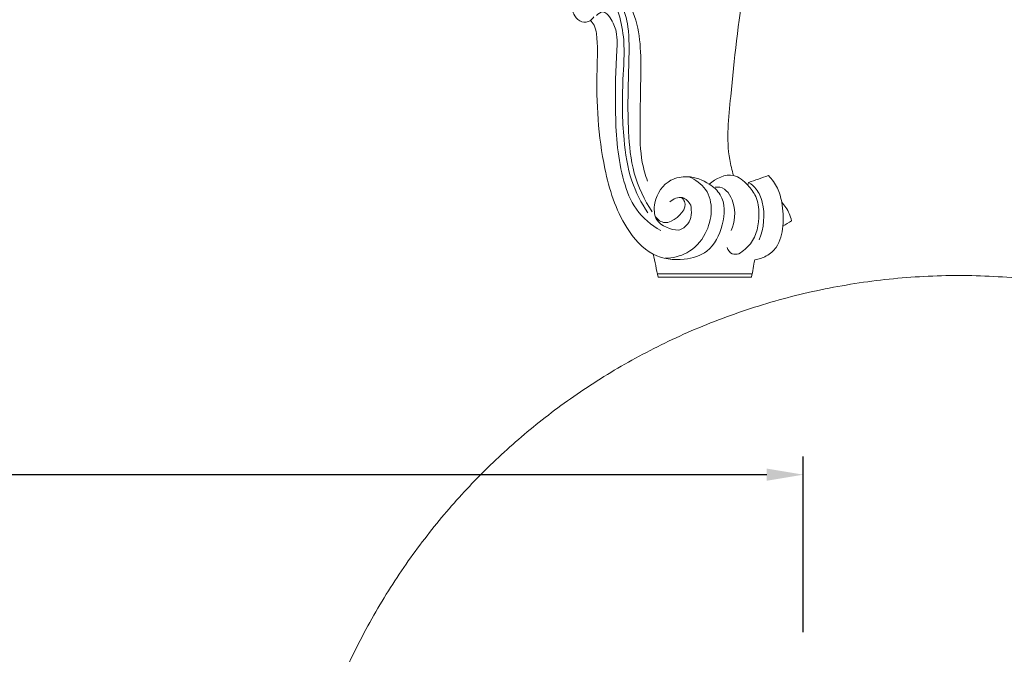
# Model space of a CAD drawing. Units: millimetres. Extents: x 7397 to 17701, y -3679 to 3676.
# Drawn here: x 14999 to 15538, y -206 to 141 of the extents above; entities that cross this region are included whole.
import ezdxf

# ---------------------------------------------------------------- set-up
doc = ezdxf.new("R2010")
doc.units = ezdxf.units.MM
doc.header["$MEASUREMENT"] = 0
doc.layers.get('0').update_dxf_attribs({"lineweight": 5})
doc.styles.add('Arial Black', font='txt')
doc.dimstyles.new('Default', dxfattribs={"dimscale": 20, "dimtxt": 2, "dimasz": 1, "dimexe": 0.5, "dimexo": 0.5, "dimgap": 0.25, "dimtad": 1, "dimtoh": 1, "dimdec": 0, "dimzin": 1, "dimdsep": 46, "dimtxsty": 'Arial Black', "dimcen": 0.5, "dimazin": 0, "dimtfac": 1, "dimtdec": 4, "dimtix": 1, "dimtmove": 1, "dimatfit": 3, "dimfxl": 1, "dimtolj": 1, "dimtzin": 1, "dimarcsym": 0})

# ---------------------------------------------------------------- blocks, each defined once
blk = doc.blocks.new('*D40')
at = {"color": 0, "lineweight": -2, "transparency": 16777216}
for p, q in [((13452.96, -175.94), (13452.96, -97.94)), ((15427.72, -193.97), (15427.72, -97.94)), ((13472.96, -107.94), (15407.72, -107.94))]:
    blk.add_line(p, q, dxfattribs=at)
at = {"color": 0, "transparency": 16777216}
for points in [[(13472.96, -104.61), (13472.96, -111.27), (13452.96, -107.94)], [(15407.72, -104.61), (15407.72, -111.27), (15427.72, -107.94)]]:
    blk.add_solid(points, dxfattribs=at)
at = {"layer": 'Defpoints', "color": 0, "transparency": 16777216}
for p in [(15427.72, -107.94), (13452.96, -185.94), (15427.72, -203.97)]:
    blk.add_point(p, dxfattribs=at)
at = {"color": 0, "transparency": 16777216, "insert": (14440.34, -82.26), "char_height": 40, "attachment_point": 5, "style": 'Arial Black'}
blk.add_mtext('\\A1;1975', dxfattribs=at)
blk = doc.blocks.new('KRVTC-001-2')
for points in [[(15399.78, 1.86), (15348.01, 1.86)], [(15348.42, 0), (15399.45, 0.05)]]:
    blk.add_lwpolyline(points)
for points, knots in [([(15313.99, 163.26), (15316.95, 162.65), (15325.59, 159.6), (15338.72, 141.9), (15339.11, 113.6), (15338.4, 85.86), (15338.52, 65.64), (15341.39, 55.74), (15342.58, 52.38)], [0, 0, 0, 0, 9.068301, 26.738035, 61.635221, 90.935011, 110.965717, 121.655327, 121.655327, 121.655327, 121.655327]), ([(15342.81, 35.12), (15339.19, 40.54), (15332.52, 53.34), (15328.8, 78.45), (15328.6, 104.2), (15330.49, 127.24), (15327.78, 141.92), (15323.8, 152.64), (15316.03, 158.35), (15305.63, 158.98), (15300.25, 150.57), (15301.93, 143.15), (15306.2, 138.72), (15311.06, 139.43), (15312.78, 141.41), (15313.28, 142.25)], [0, 0, 0, 0, 19.55819, 42.577357, 75.288721, 96.97172, 111.393479, 119.918302, 130.56412, 138.555095, 148.236029, 155.164062, 160.36384, 164.989246, 167.931353, 167.931353, 167.931353, 167.931353]), ([(15345.12, 35.61), (15340.89, 42.16), (15334.05, 56.37), (15331.35, 84.6), (15332.19, 111.28), (15332.86, 134.85), (15328.86, 150.04), (15321.89, 156.06), (15318.28, 158.19)], [0, 0, 0, 0, 23.362254, 46.264529, 84.28246, 103.482982, 117.100256, 129.670059, 129.670059, 129.670059, 129.670059]), ([(15395.91, 159.24), (15391.82, 139.28), (15389.15, 107.73), (15385.2, 72.48), (15388.73, 58.4), (15389.57, 55.55)], [0, 0, 0, 0, 61.137175, 95.540892, 104.449149, 104.449149, 104.449149, 104.449149]), ([(15376.32, 50.76), (15378.65, 49.28), (15385.22, 43.46), (15384.53, 28.15), (15377.3, 13.34), (15361.34, 8.48), (15343.6, 11.01), (15327.06, 30.41), (15316.25, 65.41), (15314.13, 101.92), (15315.63, 128.04), (15313.94, 137.5), (15312.02, 139.64), (15311.14, 140.38)], [0, 0, 0, 0, 8.281126, 24.672807, 41.294087, 54.50722, 71.744423, 92.152779, 126.451889, 180.728369, 200.505913, 205.33849, 208.788174, 208.788174, 208.788174, 208.788174]), ([(15349.83, 25.46), (15344.68, 28.39), (15335.41, 36.06), (15326.68, 58.79), (15324.64, 87.7), (15325.11, 114.55), (15326.5, 132.96), (15323.22, 140.64), (15318.61, 146.21), (15315.6, 143.89), (15314.74, 142.93)], [0, 0, 0, 0, 17.752908, 34.463172, 71.493077, 103.600784, 116.460764, 124.706468, 129.901415, 133.770931, 133.770931, 133.770931, 133.770931]), ([(15376.32, 50.76), (15372.88, 53.13), (15365.64, 55.84), (15352.94, 53.38), (15345.68, 42.99), (15346.31, 28.96), (15355.21, 25.92), (15359.59, 25.57)], [0, 0, 0, 0, 12.543818, 21.819803, 36.918305, 46.33175, 59.497364, 59.497364, 59.497364, 59.497364]), ([(15365.24, 54.82), (15368.7, 53.23), (15379.31, 46.14), (15377.5, 25.28), (15365.43, 12.57), (15356.27, 10.4), (15352.16, 10.28)], [0, 0, 0, 0, 11.422267, 35.478943, 49.969938, 62.290311, 62.290311, 62.290311, 62.290311]), ([(15392.46, 12.76), (15394.86, 14.22), (15401.62, 19.77), (15404.24, 32.11), (15402.69, 43.76), (15397.16, 50.79), (15388.67, 58.32), (15379.85, 53.85), (15376.32, 50.76)], [0, 0, 0, 0, 8.40731, 25.325145, 35.020726, 42.592265, 51.992832, 66.080483, 66.080483, 66.080483, 66.080483]), ([(15401.14, 9.41), (15403.35, 9.73), (15407.84, 11.19), (15414.64, 17.12), (15417.22, 28.27), (15416.58, 39.31), (15413.97, 48.94), (15410.62, 53.45), (15408.63, 55.47)], [0, 0, 0, 0, 6.717139, 13.838051, 26.055811, 39.154778, 47.076333, 55.582092, 55.582092, 55.582092, 55.582092]), ([(15388.28, 25.47), (15390.31, 30.21), (15391.48, 39.26), (15385.08, 49.41), (15380.36, 49.24), (15379.47, 49.11)], [0, 0, 0, 0, 15.450166, 26.315802, 29.025774, 29.025774, 29.025774, 29.025774]), ([(15397.79, 51.73), (15399.37, 50.76), (15402.9, 47.82), (15407.25, 37), (15406.22, 26.76), (15403.56, 20.42)], [0, 0, 0, 0, 5.564629, 13.38355, 34.013473, 34.013473, 34.013473, 34.013473]), ([(15361.08, 43.58), (15361.75, 42.91), (15365.42, 38.6), (15358.5, 31.28), (15351.24, 29.09), (15348.14, 31.36), (15346.92, 32.93)], [0, 0, 0, 0, 2.829888, 15.736869, 19.398994, 25.36372, 25.36372, 25.36372, 25.36372]), ([(15366.17, 39.32), (15365.17, 41.09), (15361.72, 45.21), (15356.69, 42.67), (15354.8, 41.14)], [0, 0, 0, 0, 6.104732, 13.370975, 13.370975, 13.370975, 13.370975]), ([(15359.59, 25.57), (15361.49, 26.33), (15366.53, 29.43), (15366.88, 35.95), (15366.17, 39.32)], [0, 0, 0, 0, 6.134739, 16.458858, 16.458858, 16.458858, 16.458858]), ([(15421.33, 30.8), (15421.02, 32.14), (15419.8, 35.84), (15417.6, 39.14), (15415.91, 40.98)], [0, 0, 0, 0, 4.137089, 11.627461, 11.627461, 11.627461, 11.627461]), ([(15392.46, 12.76), (15391.33, 12.43), (15388.31, 12.16), (15386.53, 14.81), (15386.01, 16.22)], [0, 0, 0, 0, 3.55624, 8.066949, 8.066949, 8.066949, 8.066949])]:
    blk.add_open_spline(points, degree=3, knots=knots)
for points in [[(15408.63, 55.47), (15405.01, 54.22), (15401.4, 52.97), (15397.79, 51.73)], [(15397.79, 51.73), (15397.63, 51.23), (15397.47, 50.73), (15397.32, 50.23)], [(15416.57, 27.9), (15418.16, 28.87), (15419.75, 29.83), (15421.33, 30.8)], [(15348.42, 0), (15347.49, 4.2), (15346.57, 8.39), (15345.64, 12.59)], [(15401.14, 9.41), (15400.57, 6.29), (15400.01, 3.17), (15399.45, 0.05)]]:
    blk.add_open_spline(points, degree=3)

msp = doc.modelspace()

# ---------------------------------------------------------------- linework, layer by layer
msp.add_rational_spline([(15773, -106.96), (15512.7, 153.35), (15252.4, -106.96), (14992.09, -367.26), (15252.4, -627.56), (15512.7, -887.86), (15773, -627.56), (16033.3, -367.26), (15773, -106.96)], [1, 0.707106781187, 1, 0.707106781187, 1, 0.707106781187, 1, 0.707106781187, 1], degree=2, knots=[0, 0, 0, 363.953192, 363.953192, 727.906385, 727.906385, 1091.859577, 1091.859577, 1455.812769, 1455.812769, 1455.812769])

# ---------------------------------------------------------------- block references
msp.add_blockref('KRVTC-001-2', (0, 0))

# ---------------------------------------------------------------- dimensions: what is measured, and where the dimension line sits
dim = msp.add_linear_dim(base=(15427.72, -107.94), p1=(13452.96, -185.94), p2=(15427.72, -203.97), dimstyle='Default')
dim.commit()
dim.dimension.update_dxf_attribs({"geometry": '*D40', "text_midpoint": (14440.34, -82.26)})

doc.saveas('drawing.dxf')
